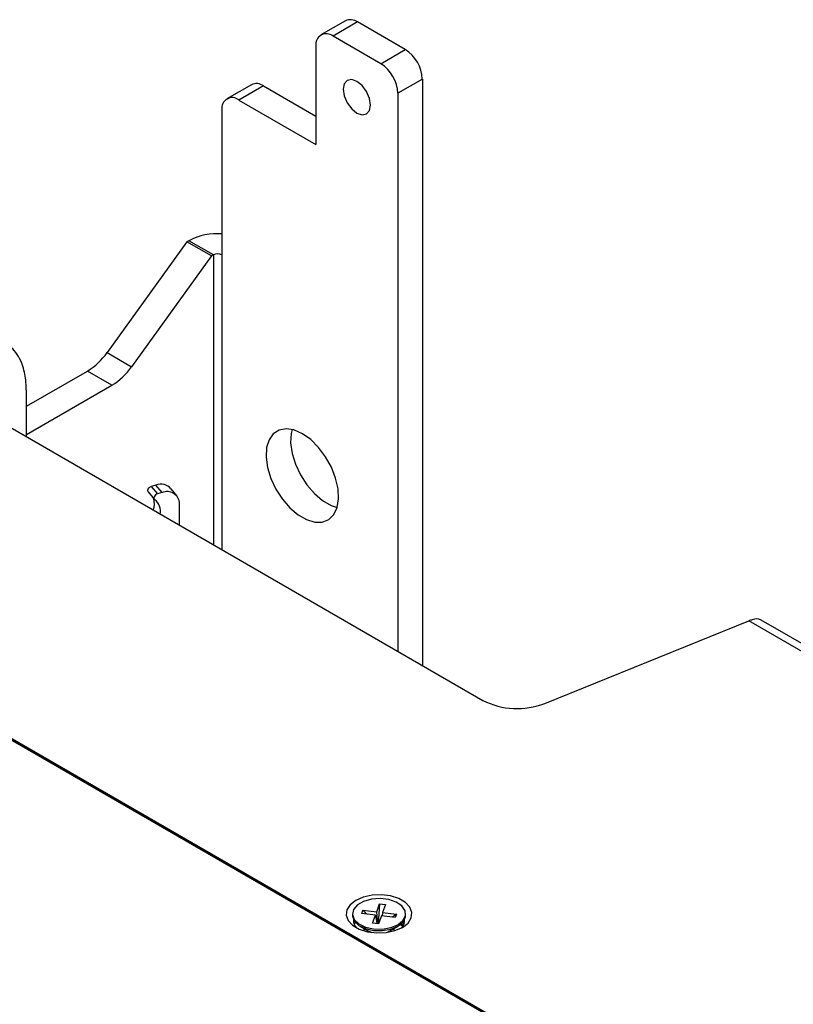
# Model space of a CAD drawing. Extents: x 2.7 to 49.8, y 1.1 to 35.9.
# Drawn here: x 34.9 to 38.6, y 18.3 to 23 of the extents above; entities that cross this region are included whole.
import ezdxf

# ---------------------------------------------------------------- set-up
doc = ezdxf.new("R2010")
doc.units = 0
doc.header["$MEASUREMENT"] = 0
doc.layers.get('0').update_dxf_attribs({"linetype": 'CONTINUOUS'})

msp = doc.modelspace()

# ---------------------------------------------------------------- linework, layer by layer
for p, q in [((36.4365, 23.0288), (36.32, 22.9616)), ((36.4939, 23.0232), (36.3774, 22.9559)), ((36.7212, 22.8919), (36.4939, 23.0232)), ((36.6047, 22.8247), (36.3774, 22.9559)), ((36.2962, 22.9091), (36.2962, 22.4403)), ((36.6047, 22.8247), (36.7212, 22.8919)), ((35.9887, 22.7248), (35.8722, 22.6576)), ((36.0461, 22.7192), (35.9296, 22.6519)), ((36.0461, 22.7192), (36.2962, 22.5748)), ((36.8024, 22.7513), (36.6859, 22.6841)), ((36.8024, 22.7513), (36.8024, 19.9622)), ((36.6859, 22.6841), (36.6859, 20.0294)), ((35.9296, 22.6519), (36.2962, 22.4403)), ((35.8484, 22.6051), (35.8484, 20.5129)), ((35.6823, 21.9773), (35.3018, 21.45)), ((35.6914, 21.9826), (35.6823, 21.9773)), ((35.7987, 21.9101), (35.6823, 21.9773)), ((35.8079, 21.9154), (35.6914, 21.9826)), ((35.7987, 21.9101), (35.4182, 21.3828)), ((35.8079, 21.9154), (35.7987, 21.9101)), ((35.8079, 21.9154), (35.8079, 20.5363)), ((35.3018, 21.45), (35.4182, 21.3828)), ((34.9186, 21.1949), (35.2087, 21.3623)), ((35.3251, 21.2951), (35.2087, 21.3623)), ((34.4434, 21.324), (37.0906, 19.7958)), ((34.9186, 21.0604), (35.3251, 21.2951)), ((34.9186, 21.0497), (34.9186, 21.2561)), ((44.1047, 14.2619), (32.4789, 20.9734)), ((44.1091, 14.2623), (32.4833, 20.9737)), ((35.5348, 20.8199), (35.5123, 20.8138)), ((35.5123, 20.8138), (35.5413, 20.7779)), ((35.5638, 20.784), (35.5348, 20.8199)), ((35.6352, 20.7667), (35.6063, 20.8026)), ((35.498, 20.7873), (35.527, 20.7514)), ((35.5638, 20.784), (35.5413, 20.7779)), ((35.647, 20.6291), (35.647, 20.7314)), ((43.4518, 14.6463), (33.1639, 20.5853)), ((37.3846, 19.781), (38.356, 20.1736)), ((42.7386, 17.6436), (38.356, 20.1736)), ((42.7921, 17.6506), (38.4145, 20.1777)), ((36.5139, 18.7816), (36.5198, 18.7977)), ((36.5198, 18.7977), (36.5854, 18.7898)), ((36.5198, 18.7977), (36.538, 18.7786)), ((36.5854, 18.7898), (36.5992, 18.8277)), ((36.5902, 18.7328), (36.5854, 18.7898)), ((36.5992, 18.8277), (36.5917, 18.7326)), ((36.5992, 18.8277), (36.6271, 18.8243)), ((36.6134, 18.7864), (36.6112, 18.7698)), ((36.6271, 18.8243), (36.6134, 18.7864)), ((36.6134, 18.7864), (36.679, 18.7784)), ((36.4699, 18.78), (36.4699, 18.7726)), ((36.4784, 18.7296), (36.4839, 18.7392)), ((36.5796, 18.7736), (36.5139, 18.7816)), ((36.5658, 18.7357), (36.5796, 18.7736)), ((36.5796, 18.7736), (36.5854, 18.7334)), ((36.6075, 18.7702), (36.5938, 18.7323)), ((36.6732, 18.7623), (36.6075, 18.7702)), ((36.679, 18.7784), (36.66, 18.7639)), ((36.679, 18.7784), (36.6732, 18.7623)), ((36.723, 18.7726), (36.723, 18.78)), ((36.507, 18.721), (36.5453, 18.6988)), ((36.5241, 18.711), (36.5241, 18.6995)), ((36.5938, 18.7323), (36.5658, 18.7357)), ((36.6476, 18.6988), (36.686, 18.721)), ((36.6688, 18.6995), (36.6688, 18.711)), ((36.7098, 18.7212), (36.6973, 18.7284)), ((36.7026, 18.7328), (36.7131, 18.7268))]:
    msp.add_line(p, q)
at = {"flags": 128}
for points in [[(36.4911, 22.7407), (36.4661, 22.7494), (36.4449, 22.7453), (36.4308, 22.729), (36.4258, 22.703), (36.4308, 22.6713), (36.4449, 22.6387), (36.4661, 22.6101), (36.4911, 22.5899), (36.5161, 22.5813), (36.5372, 22.5854), (36.5514, 22.6017), (36.5564, 22.6276), (36.5514, 22.6594), (36.5372, 22.692), (36.5161, 22.7205), (36.4911, 22.7407)], [(36.2313, 21.0644), (36.1915, 21.082), (36.1539, 21.0879), (36.1204, 21.0818), (36.093, 21.0641), (36.0729, 21.0356), (36.0615, 20.9979), (36.0591, 20.9531), (36.0661, 20.9036), (36.0819, 20.8519), (36.1059, 20.8011), (36.1365, 20.7536), (36.1723, 20.7122), (36.2113, 20.6791), (36.2513, 20.656), (36.2903, 20.6441), (36.326, 20.6442), (36.3567, 20.6562), (36.3806, 20.6795), (36.3965, 20.7128), (36.4034, 20.7543), (36.4011, 20.8018), (36.3896, 20.8528), (36.3696, 20.9044), (36.3421, 20.9538), (36.3087, 20.9986), (36.2711, 21.0361), (36.2313, 21.0644)], [(36.1824, 21.0845), (36.1779, 21.0651), (36.1756, 21.0203), (36.1825, 20.9708), (36.1984, 20.9192), (36.2223, 20.8683), (36.253, 20.8209), (36.2888, 20.7795), (36.3277, 20.7463), (36.3678, 20.7232), (36.3966, 20.7133)], [(35.498, 20.7873), (35.4975, 20.788), (35.4959, 20.7917), (35.4957, 20.796), (35.497, 20.8006), (35.4995, 20.805), (35.5031, 20.8089), (35.5075, 20.8119), (35.5123, 20.8138)], [(35.5413, 20.7779), (35.5365, 20.776), (35.5321, 20.773), (35.5285, 20.7691), (35.526, 20.7647), (35.5247, 20.7601), (35.5249, 20.7558), (35.5264, 20.7521), (35.5292, 20.7493)], [(36.7075, 18.7159), (36.7343, 18.7365), (36.7499, 18.7607), (36.7531, 18.7865), (36.7436, 18.8117), (36.7222, 18.8343), (36.6906, 18.8526), (36.6514, 18.865), (36.6077, 18.8704), (36.5631, 18.8686), (36.5212, 18.8596), (36.4854, 18.8441), (36.4586, 18.8235), (36.443, 18.7993), (36.4398, 18.7735), (36.4493, 18.7483), (36.4707, 18.7257), (36.5023, 18.7074), (36.5416, 18.695), (36.5853, 18.6896), (36.6299, 18.6914), (36.6717, 18.7004), (36.7075, 18.7159)], [(36.5705, 18.7085), (36.6121, 18.7075), (36.6521, 18.7144), (36.686, 18.7283), (36.7102, 18.7479), (36.7221, 18.771), (36.7203, 18.795), (36.7052, 18.8174), (36.6783, 18.8358), (36.6425, 18.8481), (36.6017, 18.853), (36.5604, 18.85), (36.5229, 18.8395), (36.4935, 18.8225), (36.4752, 18.8009), (36.47, 18.777), (36.4786, 18.7534), (36.4999, 18.7328), (36.5317, 18.7172), (36.5705, 18.7085)], [(36.4699, 18.7726), (36.47, 18.7696), (36.4786, 18.7461), (36.4999, 18.7254), (36.5317, 18.7099), (36.5705, 18.7011)], [(36.5705, 18.7011), (36.6121, 18.7001), (36.6521, 18.707), (36.686, 18.721), (36.7102, 18.7405), (36.7221, 18.7636), (36.723, 18.7726)], [(36.709, 18.7392), (36.7098, 18.738), (36.7145, 18.7296)], [(36.5453, 18.6988), (36.5557, 18.6939), (36.5625, 18.6915)], [(36.6305, 18.6915), (36.636, 18.6934), (36.6476, 18.6988)]]:
    msp.add_lwpolyline(points, dxfattribs=at)
for centre, radius, start, end in [((36.4602, 22.9762), 0.0577, 54.382, 114.308), ((36.3457, 22.9171), 0.0501, 50.7968, 189.2142), ((36.6261, 22.7433), 0.1764, 2.6055, 57.3946), ((36.5097, 22.6761), 0.1764, 2.6055, 57.3946), ((36.0125, 22.6722), 0.0577, 54.3823, 114.3071), ((35.8979, 22.6131), 0.0501, 50.7965, 189.214), ((35.8251, 21.7285), 0.2872, 85.3401, 117.7522), ((35.8281, 21.8762), 0.0441, 62.61, 117.39), ((35.0468, 21.6276), 0.3107, 301.3929, 325.1482), ((35.1633, 21.5604), 0.3107, 301.3929, 325.1482), ((35.5575, 20.7574), 0.0664, 42.8086, 109.9947), ((35.4433, 20.7304), 0.0839, 339.7374, 17.9329), ((35.5874, 20.7292), 0.0597, 2.1002, 113.3338), ((35.4904, 20.6957), 0.0663, 348.2298, 54.0657), ((38.3924, 20.135), 0.0481, 62.6437, 114.0596), ((37.2541, 20.1156), 0.3592, 242.9112, 291.3061), ((36.5224, 18.7476), 0.0475, 174.817, 225.1055), ((36.6691, 18.7481), 0.0489, 315.6462, 4.4313)]:
    msp.add_arc(centre, radius, start, end)
msp.add_ellipse((38.356, 20.0821), major_axis=(0.0735, 0.086), ratio=0.666569, start_param=0.727348, end_param=0.908668)
msp.add_open_spline([(34.9186, 21.2561), (34.9174, 21.2842), (34.9151, 21.3412), (34.8958, 21.4059), (34.8685, 21.4526), (34.8362, 21.4852), (34.8076, 21.4967), (34.7925, 21.5028)], degree=3, knots=[0, 0, 0, 0, 0.236233, 0.481259, 0.644097, 0.811549, 1, 1, 1, 1])

doc.saveas('drawing.dxf')
